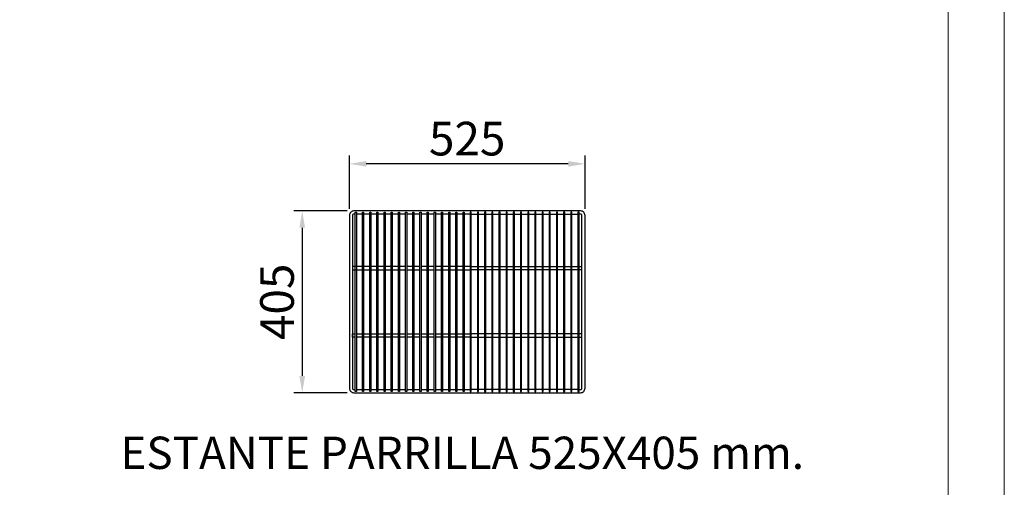
# Model space of a CAD drawing. Units: millimetres. Extents: x 2350 to 20108, y 15204 to 22633.
# Drawn here: x 11662 to 13855, y 18556 to 19597 of the extents above; entities that cross this region are included whole.
import ezdxf
from ezdxf.enums import TextEntityAlignment as Align

# ---------------------------------------------------------------- set-up
doc = ezdxf.new("R2010")
doc.units = ezdxf.units.MM
doc.layers.add('7', color=7, linetype='Continuous')
doc.layers.add('ACOTA', color=50, linetype='Continuous')
for name, color, linetype, lineweight in [('DATOS', 254, 'Continuous', 0), ('FORMATO', 180, 'Continuous', 0), ('LIMITS', 1, 'Continuous', 0)]:
    doc.layers.add(name, color=color, linetype=linetype, lineweight=lineweight)
doc.styles.add('ACO', font='simplex.shx', dxfattribs={"width": 0.5})
doc.styles.add('E1', font='isocp.shx')
doc.styles.get("Standard").update_dxf_attribs({"font": 'arial.ttf'})
doc.dimstyles.new('ISO-25-MD$0', dxfattribs={"dimscale": 10, "dimtxt": 2.5, "dimasz": 2.5, "dimexe": 1.25, "dimexo": 0.625, "dimtad": 1, "dimdsep": 46, "dimtxsty": 'Standard', "dimcen": 2.5, "dimclrt": 131, "dimadec": 0, "dimazin": 0, "dimtfac": 1, "dimtmove": 0, "dimatfit": 3, "dimfxl": 1, "dimtvp": 1, "dimtolj": 1, "dimtzin": 0, "dimarcsym": 0})

# ---------------------------------------------------------------- blocks, each defined once
blk = doc.blocks.new('A$C27F54DFD')
for p, q in [((13.3, 281), (7, 281)), ((7, 281), (7, 274)), ((7, 274), (13.3, 274)), ((14.8, 281), (14.7, 281)), ((14.7, 274), (14.8, 274)), ((29.3, 281), (15.7, 281)), ((15.7, 274), (29.3, 274)), ((31.7, 274), (43.8, 274)), ((43.8, 281), (33.2, 281)), ((61.3, 281), (47.7, 281)), ((47.7, 274), (61.3, 274)), ((77.3, 281), (63.7, 281)), ((63.7, 274), (77.3, 274)), ((93.3, 281), (79.7, 281)), ((79.7, 274), (93.3, 274)), ((109.3, 281), (95.7, 281)), ((95.7, 274), (109.3, 274)), ((125.3, 281), (111.7, 281)), ((111.7, 274), (125.3, 274)), ((141.3, 281), (127.7, 281)), ((127.7, 274), (141.3, 274)), ((157.3, 281), (143.7, 281)), ((143.7, 274), (157.3, 274)), ((173.3, 281), (159.7, 281)), ((159.7, 274), (173.3, 274)), ((189.3, 281), (175.7, 281)), ((175.7, 274), (189.3, 274)), ((205.3, 281), (191.7, 281)), ((191.7, 274), (205.3, 274)), ((221.3, 281), (207.7, 281)), ((207.7, 274), (221.3, 274)), ((237.3, 281), (223.7, 281)), ((223.7, 274), (237.3, 274)), ((253.3, 281), (239.7, 281)), ((239.7, 274), (253.3, 274)), ((269.3, 281), (255.7, 281)), ((255.7, 274), (269.3, 274)), ((271.7, 281), (285.3, 281)), ((285.3, 274), (271.7, 274)), ((287.7, 281), (301.3, 281)), ((301.3, 274), (287.7, 274)), ((303.7, 281), (317.3, 281)), ((317.3, 274), (303.7, 274)), ((319.7, 281), (333.3, 281)), ((333.3, 274), (319.7, 274)), ((335.7, 281), (349.3, 281)), ((349.3, 274), (335.7, 274)), ((351.7, 281), (365.3, 281)), ((365.3, 274), (351.7, 274)), ((367.7, 281), (381.3, 281)), ((381.3, 274), (367.7, 274)), ((383.7, 281), (397.3, 281)), ((397.3, 274), (383.7, 274)), ((399.7, 281), (413.3, 281)), ((413.3, 274), (399.7, 274)), ((415.7, 281), (429.3, 281)), ((429.3, 274), (415.7, 274)), ((431.7, 281), (445.3, 281)), ((445.3, 274), (431.7, 274)), ((447.7, 281), (461.3, 281)), ((461.3, 274), (447.7, 274)), ((463.7, 281), (477.3, 281)), ((477.3, 274), (463.7, 274)), ((481.2, 281), (491.8, 281)), ((493.3, 274), (481.2, 274)), ((495.7, 281), (509.3, 281)), ((509.3, 274), (495.7, 274)), ((510.2, 281), (510.3, 281)), ((510.3, 274), (510.2, 274)), ((511.7, 281), (518, 281)), ((518, 274), (511.7, 274)), ((7, 131), (13.3, 131)), ((7, 124), (7, 131)), ((13.3, 124), (7, 124)), ((13.7, 131), (13.8, 131)), ((13.8, 124), (13.7, 124)), ((15.7, 131), (29.3, 131)), ((29.3, 124), (15.7, 124)), ((31.7, 131), (45.3, 131)), ((45.3, 124), (31.7, 124)), ((47.7, 131), (61.3, 131)), ((61.3, 124), (47.7, 124)), ((63.7, 131), (77.3, 131)), ((77.3, 124), (63.7, 124)), ((79.7, 131), (93.3, 131)), ((93.3, 124), (79.7, 124)), ((95.7, 131), (109.3, 131)), ((109.3, 124), (95.7, 124)), ((111.7, 131), (125.3, 131)), ((125.3, 124), (111.7, 124)), ((127.7, 131), (141.3, 131)), ((141.3, 124), (127.7, 124)), ((143.7, 131), (157.3, 131)), ((157.3, 124), (143.7, 124)), ((159.7, 131), (173.3, 131)), ((173.3, 124), (159.7, 124)), ((175.7, 131), (189.3, 131)), ((189.3, 124), (175.7, 124)), ((191.7, 131), (205.3, 131)), ((205.3, 124), (191.7, 124)), ((207.7, 131), (221.3, 131)), ((221.3, 124), (207.7, 124)), ((223.7, 131), (237.3, 131)), ((237.3, 124), (223.7, 124)), ((239.7, 131), (253.3, 131)), ((253.3, 124), (239.7, 124)), ((255.7, 131), (269.3, 131)), ((269.3, 124), (255.7, 124)), ((285.3, 131), (271.7, 131)), ((271.7, 124), (285.3, 124)), ((301.3, 131), (287.7, 131)), ((287.7, 124), (301.3, 124)), ((317.3, 131), (303.7, 131)), ((303.7, 124), (317.3, 124)), ((333.3, 131), (319.7, 131)), ((319.7, 124), (333.3, 124)), ((349.3, 131), (335.7, 131)), ((335.7, 124), (349.3, 124)), ((365.3, 131), (351.7, 131)), ((351.7, 124), (365.3, 124)), ((381.3, 131), (367.7, 131)), ((367.7, 124), (381.3, 124)), ((397.3, 131), (383.7, 131)), ((383.7, 124), (397.3, 124)), ((413.3, 131), (399.7, 131)), ((399.7, 124), (413.3, 124)), ((429.3, 131), (415.7, 131)), ((415.7, 124), (429.3, 124)), ((445.3, 131), (431.7, 131)), ((431.7, 124), (445.3, 124)), ((461.3, 131), (447.7, 131)), ((447.7, 124), (461.3, 124)), ((477.3, 131), (463.7, 131)), ((463.7, 124), (477.3, 124)), ((493.3, 131), (479.7, 131)), ((479.7, 124), (493.3, 124)), ((509.3, 131), (495.7, 131)), ((495.7, 124), (509.3, 124)), ((511.3, 131), (511.2, 131)), ((511.2, 124), (511.3, 124)), ((518, 131), (511.7, 131)), ((511.7, 124), (518, 124))]:
    blk.add_line(p, q)
blk.add_lwpolyline([(10, 0), (515, 0, 0.414214), (525, 10), (525, 395, 0.414214), (515, 405), (10, 405, 0.414214), (0, 395), (0, 10, 0.414214)], format="xyb", close=True)
for points in [[(13.3, 398), (10, 398, 0.414214), (7, 395), (7, 10, 0.414214), (10, 7), (13.3, 7)], [(511.2, 7), (515, 7, 0.414214), (518, 10), (518, 395, 0.414214), (515, 398), (511.2, 398)]]:
    blk.add_lwpolyline(points, format="xyb")
for points in [[(15.7, 402), (15.7, 3), (13.3, 3), (13.3, 402), (15.7, 402)], [(29.3, 398), (15.7, 398)], [(31.7, 402), (31.7, 3), (29.3, 3), (29.3, 402), (31.7, 402)], [(45.3, 398), (31.7, 398)], [(47.7, 402), (47.7, 3), (45.3, 3), (45.3, 402), (47.7, 402)], [(61.3, 398), (47.7, 398)], [(63.7, 402), (63.7, 3), (61.3, 3), (61.3, 402), (63.7, 402)], [(77.3, 398), (63.7, 398)], [(79.7, 402), (79.7, 3), (77.3, 3), (77.3, 402), (79.7, 402)], [(93.3, 398), (79.7, 398)], [(95.7, 402), (95.7, 3), (93.3, 3), (93.3, 402), (95.7, 402)], [(109.3, 398), (95.7, 398)], [(111.7, 402), (111.7, 3), (109.3, 3), (109.3, 402), (111.7, 402)], [(125.3, 398), (111.7, 398)], [(127.7, 402), (127.7, 3), (125.3, 3), (125.3, 402), (127.7, 402)], [(141.3, 398), (127.7, 398)], [(143.7, 402), (143.7, 3), (141.3, 3), (141.3, 402), (143.7, 402)], [(157.3, 398), (143.7, 398)], [(159.7, 402), (159.7, 3), (157.3, 3), (157.3, 402), (159.7, 402)], [(173.3, 398), (159.7, 398)], [(175.7, 402), (175.7, 3), (173.3, 3), (173.3, 402), (175.7, 402)], [(189.3, 398), (175.7, 398)], [(191.7, 402), (191.7, 3), (189.3, 3), (189.3, 402), (191.7, 402)], [(205.3, 398), (191.7, 398)], [(207.7, 402), (207.7, 3), (205.3, 3), (205.3, 402), (207.7, 402)], [(221.3, 398), (207.7, 398)], [(223.7, 402), (223.7, 3), (221.3, 3), (221.3, 402), (223.7, 402)], [(237.3, 398), (223.7, 398)], [(239.7, 402), (239.7, 3), (237.3, 3), (237.3, 402), (239.7, 402)], [(253.3, 398), (239.7, 398)], [(255.7, 402), (255.7, 3), (253.3, 3), (253.3, 402), (255.7, 402)], [(269.3, 398), (255.7, 398)], [(269.3, 402), (269.3, 3), (271.7, 3), (271.7, 402), (269.3, 402)], [(271.7, 398), (285.3, 398)], [(285.3, 402), (285.3, 3), (287.7, 3), (287.7, 402), (285.3, 402)], [(287.7, 398), (301.3, 398)], [(301.3, 402), (301.3, 3), (303.7, 3), (303.7, 402), (301.3, 402)], [(303.7, 398), (317.3, 398)], [(317.3, 402), (317.3, 3), (319.7, 3), (319.7, 402), (317.3, 402)], [(319.7, 398), (333.3, 398)], [(333.3, 402), (333.3, 3), (335.7, 3), (335.7, 402), (333.3, 402)], [(335.7, 398), (349.3, 398)], [(349.3, 402), (349.3, 3), (351.7, 3), (351.7, 402), (349.3, 402)], [(351.7, 398), (365.3, 398)], [(365.3, 402), (365.3, 3), (367.7, 3), (367.7, 402), (365.3, 402)], [(367.7, 398), (381.3, 398)], [(381.3, 402), (381.3, 3), (383.7, 3), (383.7, 402), (381.3, 402)], [(383.7, 398), (397.3, 398)], [(397.3, 402), (397.3, 3), (399.7, 3), (399.7, 402), (397.3, 402)], [(399.7, 398), (413.3, 398)], [(413.3, 402), (413.3, 3), (415.7, 3), (415.7, 402), (413.3, 402)], [(415.7, 398), (429.3, 398)], [(429.3, 402), (429.3, 3), (431.7, 3), (431.7, 402), (429.3, 402)], [(431.7, 398), (445.3, 398)], [(445.3, 402), (445.3, 3), (447.7, 3), (447.7, 402), (445.3, 402)], [(447.7, 398), (461.3, 398)], [(461.3, 402), (461.3, 3), (463.7, 3), (463.7, 402), (461.3, 402)], [(463.7, 398), (477.3, 398)], [(477.3, 402), (477.3, 3), (479.7, 3), (479.7, 402), (477.3, 402)], [(479.7, 398), (493.3, 398)], [(493.3, 402), (493.3, 3), (495.7, 3), (495.7, 402), (493.3, 402)], [(495.7, 398), (509.3, 398)], [(509.3, 402), (509.3, 3), (511.7, 3), (511.7, 402), (509.3, 402)], [(15.7, 7), (29.3, 7)], [(31.7, 7), (45.3, 7)], [(47.7, 7), (61.3, 7)], [(63.7, 7), (77.3, 7)], [(79.7, 7), (93.3, 7)], [(95.7, 7), (109.3, 7)], [(111.7, 7), (125.3, 7)], [(127.7, 7), (141.3, 7)], [(143.7, 7), (157.3, 7)], [(159.7, 7), (173.3, 7)], [(175.7, 7), (189.3, 7)], [(191.7, 7), (205.3, 7)], [(207.7, 7), (221.3, 7)], [(223.7, 7), (237.3, 7)], [(239.7, 7), (253.3, 7)], [(255.7, 7), (269.3, 7)], [(285.3, 7), (271.7, 7)], [(301.3, 7), (287.7, 7)], [(317.3, 7), (303.7, 7)], [(333.3, 7), (319.7, 7)], [(349.3, 7), (335.7, 7)], [(365.3, 7), (351.7, 7)], [(381.3, 7), (367.7, 7)], [(397.3, 7), (383.7, 7)], [(413.3, 7), (399.7, 7)], [(429.3, 7), (415.7, 7)], [(445.3, 7), (431.7, 7)], [(461.3, 7), (447.7, 7)], [(477.3, 7), (463.7, 7)], [(493.3, 7), (479.7, 7)], [(509.3, 7), (495.7, 7)]]:
    blk.add_lwpolyline(points)
blk = doc.blocks.new('*D91')
at = {"layer": 'ACOTA', "color": 0, "lineweight": -2, "transparency": 16777216}
for p, q in [((12396.2, 19176.3), (12396.2, 19295)), ((12921.2, 19176.3), (12921.2, 19295)), ((12883.7, 19276.3), (12433.7, 19276.3))]:
    blk.add_line(p, q, dxfattribs=at)
at = {"layer": 'ACOTA', "color": 0, "transparency": 16777216}
for points in [[(12433.7, 19282.5), (12433.7, 19270), (12396.2, 19276.3)], [(12883.7, 19282.5), (12883.7, 19270), (12921.2, 19276.3)]]:
    blk.add_solid(points, dxfattribs=at)
at = {"layer": 'DEFPOINTS', "color": 0, "transparency": 16777216}
for p in [(12396.2, 19276.3), (12396.2, 19161.3), (12921.2, 19161.3)]:
    blk.add_point(p, dxfattribs=at)
at = {"layer": 'ACOTA', "transparency": 16777216, "insert": (12658.7, 19332.5), "char_height": 75, "attachment_point": 5, "style": 'ACO'}
blk.add_mtext('\\A1;525', dxfattribs=at)
blk = doc.blocks.new('*D92')
at = {"layer": 'ACOTA', "color": 0, "lineweight": -2, "transparency": 16777216}
for p, q in [((12391.2, 19171.3), (12272.5, 19171.3)), ((12291.2, 19133.8), (12291.2, 18803.8)), ((12391.2, 18766.3), (12272.5, 18766.3))]:
    blk.add_line(p, q, dxfattribs=at)
at = {"layer": 'ACOTA', "color": 0, "transparency": 16777216}
for points in [[(12285, 19133.8), (12297.5, 19133.8), (12291.2, 19171.3)], [(12285, 18803.8), (12297.5, 18803.8), (12291.2, 18766.3)]]:
    blk.add_solid(points, dxfattribs=at)
at = {"layer": 'DEFPOINTS', "color": 0, "transparency": 16777216}
for p in [(12406.2, 19171.3), (12291.2, 18766.3), (12406.2, 18766.3)]:
    blk.add_point(p, dxfattribs=at)
at = {"layer": 'ACOTA', "transparency": 16777216, "insert": (12235, 18968.8), "char_height": 75, "attachment_point": 5, "rotation": 90, "style": 'ACO'}
blk.add_mtext('\\A1;405', dxfattribs=at)

msp = doc.modelspace()

# ---------------------------------------------------------------- linework, layer by layer
at = {"layer": 'FORMATO'}
msp.add_lwpolyline([(9102.8, 15329.4), (13730.3, 15329.4), (13730.3, 22508.4), (9102.8, 22508.4)], close=True, dxfattribs=at)
at = {"layer": 'LIMITS'}
msp.add_lwpolyline([(8602.5, 15204.3), (13855.4, 15204.3), (13855.4, 22633.4), (8602.5, 22633.4)], close=True, dxfattribs=at)

# ---------------------------------------------------------------- block references
at = {"layer": '7', "color": 2}
msp.add_blockref('A$C27F54DFD', (12396.2, 18766.3), dxfattribs=at)

# ---------------------------------------------------------------- texts
at = {"layer": 'DATOS', "color": 40, "style": 'E1'}
msp.add_text('ESTANTE PARRILLA 525X405 mm. ', height=72, dxfattribs=at).set_placement((12658.7, 18632.4), align=Align.MIDDLE_CENTER)

# ---------------------------------------------------------------- dimensions: what is measured, and where the dimension line sits
at = {"layer": 'ACOTA'}
dim = msp.add_linear_dim(base=(12396.2, 19276.3), p1=(12921.2, 19161.3), p2=(12396.2, 19161.3), dimstyle='ISO-25-MD$0', override={"dimscale": 15, "dimtxt": 5, "dimexo": 1, "dimtad": 0, "dimdec": 0, "dimzin": 9, "dimtxsty": 'ACO', "dimclrt": 256, "dimtdec": 4, "dimtix": 1, "dimtofl": 0, "dimatfit": 0, "dimtvp": 0.75}, dxfattribs=at)
dim.commit()
dim.dimension.update_dxf_attribs({"geometry": '*D91', "text_midpoint": (12658.7, 19332.5)})
dim = msp.add_linear_dim(base=(12291.2, 18766.3), p1=(12406.2, 19171.3), p2=(12406.2, 18766.3), angle=270, dimstyle='ISO-25-MD$0', override={"dimscale": 15, "dimtxt": 5, "dimexo": 1, "dimtad": 0, "dimdec": 0, "dimzin": 9, "dimtxsty": 'ACO', "dimclrt": 256, "dimtdec": 4, "dimtix": 1, "dimtofl": 0, "dimatfit": 0, "dimtvp": 0.75}, dxfattribs=at)
dim.commit()
dim.dimension.update_dxf_attribs({"geometry": '*D92', "text_midpoint": (12235, 18968.8)})

doc.saveas('drawing.dxf')
